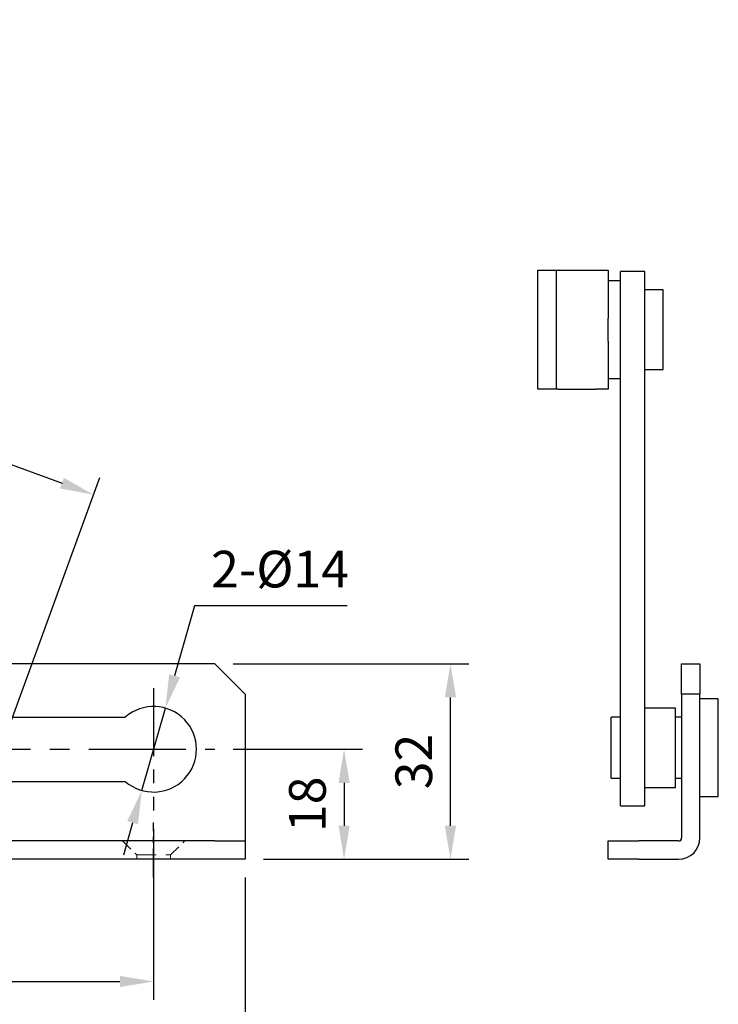
# Model space of a CAD drawing. Units: millimetres. Extents: x -38 to 556, y -10 to 410.
# Drawn here: x 311 to 425, y 78 to 239 of the extents above; entities that cross this region are included whole.
import ezdxf

# ---------------------------------------------------------------- set-up
doc = ezdxf.new("R2010")
doc.units = ezdxf.units.MM
doc.header["$LTSCALE"] = 0.5
doc.linetypes.add('CENTER', pattern=[50.8, 31.75, -6.35, 6.35, -6.35])
doc.linetypes.add('HIDDEN', pattern=[9.525, 6.35, -3.175])
for name, color, linetype in [('CENTER', 1, 'CENTER'), ('DIM', 6, 'Continuous'), ('HIDDEN', 2, 'HIDDEN')]:
    doc.layers.add(name, color=color, linetype=linetype)
doc.styles.get("Standard").update_dxf_attribs({"font": 'simplex.shx', "width": 0.8, "bigfont": 'fhg.shx'})
doc.dimstyles.get("Standard").update_dxf_attribs({"dimtxt": 6, "dimasz": 5.5, "dimexe": 3, "dimexo": 3, "dimgap": 3, "dimtad": 1, "dimtoh": 1, "dimdsep": 46, "dimtxsty": 'Standard', "dimcen": 0, "dimclrd": 256, "dimclre": 256, "dimclrt": 7, "dimazin": 2, "dimtfac": 1, "dimtmove": 0, "dimatfit": 3, "dimfxl": 1, "dimtolj": 1, "dimtzin": 0, "dimarcsym": 0})

# ---------------------------------------------------------------- blocks, each defined once
blk = doc.blocks.new('*D30')
at = {"layer": 'Defpoints', "color": 0}
for p in [(100.8, 191.77), (322.84, 161.52), (306.59, 116.86)]:
    blk.add_point(p, dxfattribs=at)
at = {"layer": 'DIM', "lineweight": -2}
for p, q in [((101.82, 194.59), (118.08, 239.25)), ((122.22, 234.55), (317.68, 163.41)), ((307.62, 119.68), (323.87, 164.34))]:
    blk.add_line(p, q, dxfattribs=at)
at = {"layer": 'DIM'}
for points in [[(122.53, 235.41), (121.91, 233.68), (117.05, 236.43)], [(317.36, 162.54), (317.99, 164.27), (322.84, 161.52)]]:
    blk.add_solid(points, dxfattribs=at)
at = {"layer": 'DIM', "color": 7, "insert": (222, 204.61), "char_height": 6, "attachment_point": 5, "rotation": 340}
blk.add_mtext('\\A1;219', dxfattribs=at)
blk = doc.blocks.new('*D32')
at = {"layer": 'Defpoints', "color": 0}
for p in [(52.66, 109.86), (332.66, 109.86), (332.66, 81.86)]:
    blk.add_point(p, dxfattribs=at)
at = {"layer": 'DIM', "lineweight": -2}
for p, q in [((52.66, 106.86), (52.66, 78.86)), ((332.66, 106.86), (332.66, 78.86)), ((58.16, 81.86), (327.16, 81.86))]:
    blk.add_line(p, q, dxfattribs=at)
at = {"layer": 'DIM'}
for points in [[(58.16, 82.78), (58.16, 80.95), (52.66, 81.86)], [(327.16, 80.95), (327.16, 82.78), (332.66, 81.86)]]:
    blk.add_solid(points, dxfattribs=at)
at = {"layer": 'DIM', "color": 7, "insert": (192.66, 87.86), "char_height": 6, "attachment_point": 5}
blk.add_mtext('\\A1;280', dxfattribs=at)
blk = doc.blocks.new('*D38')
at = {"layer": 'Defpoints', "color": 0}
for p in [(342.66, 119.86), (347.66, 101.86), (363.81, 101.86)]:
    blk.add_point(p, dxfattribs=at)
at = {"layer": 'DIM', "lineweight": -2}
for p, q in [((345.66, 119.86), (366.81, 119.86)), ((363.81, 114.36), (363.81, 107.36)), ((350.66, 101.86), (366.81, 101.86))]:
    blk.add_line(p, q, dxfattribs=at)
at = {"layer": 'DIM'}
for points in [[(364.73, 114.36), (362.9, 114.36), (363.81, 119.86)], [(362.9, 107.36), (364.73, 107.36), (363.81, 101.86)]]:
    blk.add_solid(points, dxfattribs=at)
at = {"layer": 'DIM', "color": 7, "insert": (357.81, 110.86), "char_height": 6, "attachment_point": 5, "rotation": 90}
blk.add_mtext('\\A1;18', dxfattribs=at)
blk = doc.blocks.new('*D39')
at = {"layer": 'Defpoints', "color": 0}
for p in [(342.66, 133.86), (381.21, 133.86), (347.66, 101.86)]:
    blk.add_point(p, dxfattribs=at)
at = {"layer": 'DIM', "lineweight": -2}
for p, q in [((345.66, 133.86), (384.21, 133.86)), ((381.21, 107.36), (381.21, 128.36)), ((350.66, 101.86), (384.21, 101.86))]:
    blk.add_line(p, q, dxfattribs=at)
at = {"layer": 'DIM'}
for points in [[(382.13, 128.36), (380.29, 128.36), (381.21, 133.86)], [(380.29, 107.36), (382.13, 107.36), (381.21, 101.86)]]:
    blk.add_solid(points, dxfattribs=at)
at = {"layer": 'DIM', "color": 7, "insert": (375.21, 117.86), "char_height": 6, "attachment_point": 5, "rotation": 90}
blk.add_mtext('\\A1;32', dxfattribs=at)
blk = doc.blocks.new('*D40')
at = {"layer": 'Defpoints', "color": 0}
for p in [(334.58, 126.59), (330.74, 113.13)]:
    blk.add_point(p, dxfattribs=at)
at = {"layer": 'DIM', "lineweight": -2}
for p, q in [((339.37, 143.34), (336.1, 131.88)), ((364.31, 143.34), (339.37, 143.34)), ((330.74, 113.13), (334.58, 126.59)), ((329.23, 107.84), (327.72, 102.56))]:
    blk.add_line(p, q, dxfattribs=at)
at = {"layer": 'DIM'}
for points in [[(335.21, 132.13), (336.98, 131.63), (334.58, 126.59)], [(330.11, 107.59), (328.35, 108.1), (330.74, 113.13)]]:
    blk.add_solid(points, dxfattribs=at)
at = {"layer": 'DIM', "color": 7, "insert": (353.34, 149.34), "char_height": 6, "attachment_point": 5}
blk.add_mtext('\\A1;\\A1;2-%%c14', dxfattribs=at)
blk = doc.blocks.new('*D153')
at = {"layer": 'Defpoints', "color": 0}
for p in [(37.66, 101.86), (347.66, 101.86), (347.66, 64.65)]:
    blk.add_point(p, dxfattribs=at)
at = {"layer": 'DIM', "lineweight": -2}
for p, q in [((37.66, 98.86), (37.66, 61.65)), ((347.66, 98.86), (347.66, 61.65)), ((43.16, 64.65), (342.16, 64.65))]:
    blk.add_line(p, q, dxfattribs=at)
at = {"layer": 'DIM'}
for points in [[(43.16, 65.57), (43.16, 63.73), (37.66, 64.65)], [(342.16, 63.73), (342.16, 65.57), (347.66, 64.65)]]:
    blk.add_solid(points, dxfattribs=at)
at = {"layer": 'DIM', "color": 7, "insert": (192.66, 70.65), "char_height": 6, "attachment_point": 5}
blk.add_mtext('\\A1;310', dxfattribs=at)

msp = doc.modelspace()

# ---------------------------------------------------------------- linework, layer by layer
at = {"lineweight": 25}
for p, q in [((395.514, 178.767), (395.514, 198.267)), ((395.514, 198.267), (398.514, 198.267)), ((398.514, 198.267), (398.514, 178.767)), ((398.514, 198.267), (398.801, 198.267)), ((398.801, 198.267), (405.004, 198.267)), ((405.004, 198.267), (407.014, 198.267)), ((407.014, 198.267), (407.014, 190.385)), ((413.014, 198.017), (409.014, 198.017)), ((409.014, 197.444), (409.014, 198.017)), ((409.014, 129.04), (409.014, 197.444)), ((413.014, 197.444), (413.014, 198.017)), ((413.014, 129.04), (413.014, 197.444)), ((409.014, 196.517), (407.014, 196.517)), ((416.014, 195.017), (413.014, 195.017)), ((416.014, 182.017), (416.014, 195.017)), ((407.014, 188.108), (407.014, 190.385)), ((407.014, 186.649), (407.014, 188.108)), ((407.014, 186.649), (407.014, 178.767)), ((407.014, 180.517), (409.014, 180.517)), ((413.014, 182.017), (416.014, 182.017)), ((398.514, 178.767), (395.514, 178.767)), ((398.801, 178.767), (398.514, 178.767)), ((398.801, 178.767), (405.004, 178.767)), ((407.014, 178.767), (405.004, 178.767)), ((342.662, 133.863), (287.66, 133.863)), ((347.662, 128.863), (342.662, 133.863)), ((419.014, 128.863), (419.014, 133.863)), ((419.014, 133.863), (422.014, 133.863)), ((422.014, 133.863), (422.014, 128.863)), ((409.014, 110.613), (409.014, 129.04)), ((413.014, 110.613), (413.014, 129.04)), ((347.662, 128.863), (347.662, 105.363)), ((419.014, 128.863), (419.014, 105.363)), ((422.014, 128.863), (419.014, 128.863)), ((422.014, 105.363), (422.014, 128.863)), ((425.014, 128.113), (422.014, 128.113)), ((425.014, 113.048), (425.014, 128.113)), ((418.014, 126.613), (413.014, 126.613)), ((418.014, 114.373), (418.014, 126.613)), ((305.74, 125.113), (328.032, 125.113)), ((409.014, 125.113), (407.514, 125.113)), ((407.514, 115.698), (407.514, 125.113)), ((419.014, 125.113), (418.014, 125.113)), ((305.408, 114.613), (328.032, 114.613)), ((407.514, 115.113), (407.514, 115.698)), ((407.514, 115.113), (409.014, 115.113)), ((418.014, 115.113), (419.014, 115.113)), ((413.014, 113.613), (418.014, 113.613)), ((418.014, 113.613), (418.014, 114.373)), ((425.014, 112.113), (425.014, 113.048)), ((422.014, 112.113), (425.014, 112.113)), ((409.014, 110.613), (413.014, 110.613)), ((342.662, 104.863), (42.662, 104.863)), ((342.662, 104.863), (347.662, 104.863)), ((347.662, 105.363), (347.662, 104.863)), ((347.662, 104.863), (347.662, 101.863)), ((407.014, 101.863), (407.014, 104.863)), ((407.014, 104.863), (412.014, 104.863)), ((418.514, 104.863), (412.014, 104.863)), ((342.662, 101.863), (42.662, 101.863)), ((347.662, 101.863), (342.662, 101.863)), ((412.014, 101.863), (407.014, 101.863)), ((412.014, 101.863), (418.514, 101.863))]:
    msp.add_line(p, q, dxfattribs=at)
for centre, radius, start, end in [((332.662, 119.863), 7, 228.59038, 131.40962), ((418.514, 105.363), 0.5, 270, 0), ((418.514, 105.363), 3.5, 270, 0)]:
    msp.add_arc(centre, radius, start, end, dxfattribs=at)
at = {"layer": 'CENTER', "ltscale": 0.7}
msp.add_line((332.662, 129.863), (332.662, 109.863), dxfattribs=at)
at = {"layer": 'CENTER'}
msp.add_line((42.662, 119.863), (342.662, 119.863), dxfattribs=at)
at = {"layer": 'CENTER', "ltscale": 0.3}
msp.add_line((332.662, 98.863), (332.662, 107.863), dxfattribs=at)
at = {"layer": 'HIDDEN', "lineweight": 18, "ltscale": 0.6}
for p, q in [((327.562, 104.863), (329.912, 102.594)), ((335.412, 102.594), (337.762, 104.863))]:
    msp.add_line(p, q, dxfattribs=at)
at = {"layer": 'HIDDEN', "lineweight": 18}
for p, q in [((329.912, 102.594), (335.412, 102.594)), ((329.912, 102.594), (329.912, 101.863)), ((335.412, 101.863), (335.412, 102.594))]:
    msp.add_line(p, q, dxfattribs=at)

# ---------------------------------------------------------------- dimensions: what is measured, and where the dimension line sits
at = {"layer": 'DIM'}
for base, p1, p2, angle, picture, middle in [((322.844, 161.525), (100.797, 191.766), (306.589, 116.864), 340, '*D30', (222, 204.614)), ((381.208, 133.863), (347.662, 101.863), (342.662, 133.863), 90, '*D39', (375.208, 117.863)), ((363.814, 101.863), (342.662, 119.863), (347.662, 101.863), 90, '*D38', (357.814, 110.863))]:
    dim = msp.add_linear_dim(base=base, p1=p1, p2=p2, angle=angle, dimstyle='Standard', override={"dimtoh": 0}, dxfattribs=at)
    dim.commit()
    dim.dimension.update_dxf_attribs({"geometry": picture, "text_midpoint": middle})
dim = msp.add_diameter_dim_2p(p1=(330.739, 113.133), p2=(334.585, 126.594), text='\\A1;2-<>', dimstyle='Standard', override={"dimtxsty": 'Standard', "dimtfill": 0, "dimtfillclr": 0}, dxfattribs=at)
dim.commit()
dim.dimension.update_dxf_attribs({"geometry": '*D40', "text_midpoint": (353.339, 143.336), "dimtype": 163})
dim = msp.add_linear_dim(base=(332.662, 81.865), p1=(52.662, 109.863), p2=(332.662, 109.863), dimstyle='Standard', override={"dimtoh": 0}, dxfattribs=at)
dim.commit()
dim.dimension.update_dxf_attribs({"geometry": '*D32', "text_midpoint": (192.662, 87.865)})
dim = msp.add_linear_dim(base=(347.662, 64.651), p1=(37.662, 101.863), p2=(347.662, 101.863), dimstyle='Standard', dxfattribs=at)
dim.commit()
dim.dimension.update_dxf_attribs({"geometry": '*D153', "text_midpoint": (192.662, 70.651)})

doc.saveas('drawing.dxf')
